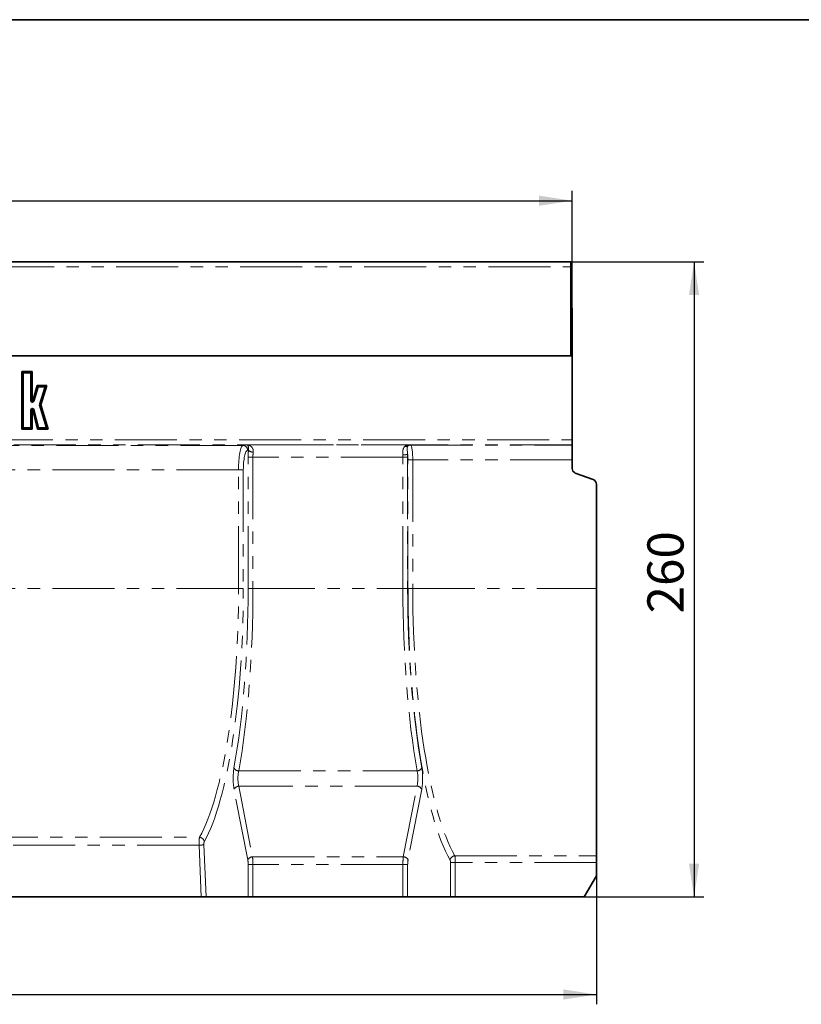
# Model space of a CAD drawing. Units: millimetres. Extents: x 8 to 536, y -3 to 370.
# Drawn here: x 233 to 313, y 190 to 291 of the extents above; entities that cross this region are included whole.
import ezdxf

# ---------------------------------------------------------------- set-up
doc = ezdxf.new("R2010")
doc.units = ezdxf.units.MM
doc.linetypes.add('PHANTOM', pattern=[12.7, 6.35, -1.27, 1.27, -1.27, 1.27, -1.27])
doc.layers.add('FORMAT', color=7, linetype='Continuous')
doc.styles.add('SLDTEXTSTYLE1', font='TXT', dxfattribs={"width": 0.7})
doc.dimstyles.new('SLDDIMSTYLE0', dxfattribs={"dimtxt": 3.393075, "dimasz": 3.393075, "dimexe": 0, "dimexo": 0.0625, "dimgap": 0.848269, "dimtad": 2, "dimdec": 1, "dimlfac": 4, "dimrnd": 1e-09, "dimzin": 12, "dimdsep": 46, "dimtxsty": 'SLDTEXTSTYLE1', "dimsah": 1, "dimcen": 0.09, "dimadec": 0, "dimazin": 3, "dimtfac": 1, "dimtdec": 1, "dimtofl": 0, "dimtmove": 0, "dimatfit": 3, "dimfxl": 0, "dimfrac": 2, "dimtolj": 1, "dimtzin": 12, "dimarcsym": 0})

# ---------------------------------------------------------------- blocks, each defined once
blk = doc.blocks.new('_D')
at = {"layer": 'FORMAT'}
for p, q in [((39.54, 247.5), (39.54, 190.22)), ((292.04, 203.38), (292.04, 190.22)), ((39.54, 191.22), (292.04, 191.22))]:
    blk.add_line(p, q, dxfattribs=at)
for points in [[(39.54, 191.22), (42.94, 190.7), (42.94, 191.74)], [(292.04, 191.22), (288.65, 191.74), (288.65, 190.7)]]:
    blk.add_solid(points, dxfattribs=at)
at = {"layer": 'FORMAT', "insert": (164.62, 195.99), "char_height": 3.704, "attachment_point": 1, "style": 'SLDTEXTSTYLE1'}
blk.add_mtext('1010', dxfattribs=at)
blk = doc.blocks.new('_D_1')
at = {"layer": 'FORMAT'}
for p, q in [((289.42, 266.22), (303.03, 266.22)), ((302.03, 266.22), (302.03, 201.22)), ((290.79, 201.22), (303.03, 201.22))]:
    blk.add_line(p, q, dxfattribs=at)
for points in [[(302.03, 266.22), (301.51, 262.82), (302.55, 262.82)], [(302.03, 201.22), (302.55, 204.61), (301.51, 204.61)]]:
    blk.add_solid(points, dxfattribs=at)
at = {"layer": 'FORMAT', "insert": (297.25, 230.23), "char_height": 3.704, "attachment_point": 1, "rotation": 90, "style": 'SLDTEXTSTYLE1'}
blk.add_mtext('260', dxfattribs=at)
blk = doc.blocks.new('_D_3')
at = {"layer": 'FORMAT'}
for p, q in [((39.54, 261.47), (39.54, 273.47)), ((289.54, 261.47), (289.54, 273.47)), ((39.54, 272.47), (289.54, 272.47))]:
    blk.add_line(p, q, dxfattribs=at)
for points in [[(39.54, 272.47), (42.94, 271.95), (42.94, 272.99)], [(289.54, 272.47), (286.15, 272.99), (286.15, 271.95)]]:
    blk.add_solid(points, dxfattribs=at)
at = {"layer": 'FORMAT', "insert": (164.26, 277.24), "char_height": 3.704, "attachment_point": 1, "style": 'SLDTEXTSTYLE1'}
blk.add_mtext('1000', dxfattribs=at)

msp = doc.modelspace()

# ---------------------------------------------------------------- linework, layer by layer
at = {"color": 7, "linetype": 'Continuous', "lineweight": 35}
for p, q in [((289.42, 266.217), (39.67, 266.217)), ((289.42, 266.217), (289.42, 265.692)), ((289.42, 265.692), (289.42, 256.592)), ((289.545, 261.467), (289.42, 261.467)), ((289.545, 256.592), (289.545, 261.467)), ((39.545, 256.592), (289.545, 256.592)), ((289.42, 256.592), (39.67, 256.592)), ((289.545, 256.592), (289.545, 247.997)), ((234.273, 255.001), (233.223, 255.001)), ((233.223, 255.001), (233.223, 249.092)), ((233.357, 254.867), (233.223, 255.001)), ((234.139, 254.867), (234.273, 255.001)), ((234.273, 252.006), (234.273, 255.001)), ((234.139, 254.867), (233.357, 254.867)), ((233.357, 254.867), (233.357, 249.226)), ((234.139, 252.006), (234.139, 254.867)), ((234.773, 253.541), (234.322, 251.999)), ((234.874, 253.407), (234.451, 251.961)), ((235.784, 253.541), (234.773, 253.541)), ((234.874, 253.407), (234.773, 253.541)), ((235.601, 253.407), (234.874, 253.407)), ((235.028, 251.576), (235.601, 253.407)), ((235.168, 251.575), (235.784, 253.541)), ((235.601, 253.407), (235.784, 253.541)), ((234.139, 249.226), (234.139, 251.045)), ((234.273, 249.092), (234.273, 251.045)), ((234.323, 251.051), (234.805, 249.092)), ((234.453, 251.083), (234.91, 249.226)), ((235.028, 251.576), (235.168, 251.575)), ((235.724, 249.226), (235.028, 251.576)), ((235.904, 249.092), (235.168, 251.575)), ((233.357, 249.226), (233.223, 249.092)), ((233.223, 249.092), (234.273, 249.092)), ((233.357, 249.226), (234.139, 249.226)), ((234.139, 249.226), (234.273, 249.092)), ((234.91, 249.226), (234.805, 249.092)), ((234.805, 249.092), (235.904, 249.092)), ((234.91, 249.226), (235.724, 249.226)), ((235.724, 249.226), (235.904, 249.092)), ((289.545, 247.997), (289.545, 247.497)), ((289.545, 247.497), (289.545, 247.462)), ((289.545, 247.462), (289.545, 245.963)), ((289.545, 245.963), (289.545, 245.068)), ((289.874, 244.598), (291.716, 243.928)), ((292.045, 243.458), (292.045, 232.792)), ((292.045, 232.792), (292.045, 205.426)), ((292.045, 205.426), (292.045, 204.732)), ((292.045, 204.732), (292.045, 203.382)), ((290.795, 201.217), (292.045, 203.382)), ((177.512, 201.217), (251.577, 201.217)), ((252.068, 201.217), (251.577, 201.217)), ((256.381, 201.217), (252.068, 201.217)), ((256.868, 201.217), (256.381, 201.217)), ((256.868, 201.217), (272.222, 201.217)), ((272.709, 201.217), (272.222, 201.217)), ((272.709, 201.217), (277.09, 201.217)), ((277.577, 201.217), (277.09, 201.217)), ((277.577, 201.217), (290.795, 201.217))]:
    msp.add_line(p, q, dxfattribs=at)
at = {"color": 8, "linetype": 'PHANTOM', "lineweight": 18}
for p, q in [((39.67, 265.692), (289.42, 265.692)), ((234.139, 252.006), (234.273, 252.006)), ((234.451, 251.961), (234.322, 251.999)), ((234.139, 251.045), (234.273, 251.045)), ((234.453, 251.083), (234.323, 251.051)), ((39.545, 247.997), (289.545, 247.997)), ((289.545, 247.497), (39.545, 247.497)), ((173.247, 247.426), (255.843, 247.426)), ((255.843, 247.426), (256.239, 247.486)), ((256.239, 247.486), (272.85, 247.486)), ((256.414, 246.939), (256.33, 246.927)), ((272.85, 247.486), (273.008, 247.462)), ((273.008, 247.462), (289.545, 247.462)), ((256.381, 246.237), (256.868, 246.237)), ((256.381, 232.792), (256.381, 246.237)), ((272.222, 246.237), (256.868, 246.237)), ((256.868, 246.237), (256.868, 232.792)), ((272.222, 246.237), (272.709, 246.237)), ((272.222, 232.792), (272.222, 246.237)), ((272.709, 246.237), (272.709, 232.792)), ((272.743, 245.963), (273.231, 245.963)), ((272.743, 232.792), (272.743, 245.963)), ((289.545, 245.963), (273.231, 245.963)), ((273.231, 245.963), (273.231, 232.792)), ((255.397, 244.928), (173.692, 244.928)), ((255.884, 244.928), (255.397, 244.928)), ((255.397, 232.792), (255.397, 244.928)), ((255.884, 244.928), (255.884, 232.792)), ((255.397, 232.792), (173.692, 232.792)), ((255.884, 232.792), (255.397, 232.792)), ((256.381, 232.792), (256.868, 232.792)), ((256.868, 232.792), (272.222, 232.792)), ((272.222, 232.792), (272.709, 232.792)), ((272.743, 232.792), (273.231, 232.792)), ((273.231, 232.792), (292.045, 232.792)), ((255.417, 214.113), (273.672, 214.113)), ((256.34, 204.994), (254.94, 212.223)), ((255.427, 212.544), (256.827, 205.316)), ((273.663, 212.544), (255.427, 212.544)), ((272.262, 205.316), (273.663, 212.544)), ((274.15, 212.223), (272.749, 204.994)), ((177.693, 207.318), (251.397, 207.318)), ((251.362, 206.495), (177.727, 206.495)), ((251.577, 201.217), (251.362, 206.495)), ((251.849, 206.582), (252.068, 201.217)), ((256.827, 205.316), (272.262, 205.316)), ((277.09, 201.217), (277.09, 204.732)), ((277.09, 204.732), (277.577, 204.732)), ((277.541, 205.426), (292.045, 205.426)), ((292.045, 204.732), (277.577, 204.732)), ((277.577, 204.732), (277.577, 201.217)), ((256.381, 204.512), (256.868, 204.512)), ((256.381, 201.217), (256.381, 204.512)), ((256.868, 204.512), (256.868, 201.217)), ((272.222, 204.512), (256.868, 204.512)), ((272.222, 201.217), (272.222, 204.512)), ((272.222, 204.512), (272.709, 204.512)), ((272.709, 204.512), (272.709, 201.217))]:
    msp.add_line(p, q, dxfattribs=at)
at = {"color": 7, "linetype": 'Continuous', "lineweight": 35}
for centre, radius, start, end in [((234.298, 252.006), 0.159, 180, 343.69547), ((234.298, 252.006), 0.025, 180, 343.69547), ((234.298, 251.045), 0.159, 13.83583, 180), ((234.298, 251.045), 0.025, 13.83583, 180), ((290.045, 245.068), 0.5, 180, 250), ((291.545, 243.458), 0.5, 0, 70)]:
    msp.add_arc(centre, radius, start, end, dxfattribs=at)
at = {"color": 8, "linetype": 'PHANTOM', "lineweight": 18}
for centre, radius, start, end in [((255.832, 246.928), 0.498, 359.80771, 88.73983), ((256.883, 247.386), 0.647, 223.60042, 271.62639), ((272.516, 247.724), 0.416, 256.37047, 298.27762), ((273.013, 246.98), 0.483, 90.58139, 128.39259), ((272.255, 247.691), 1.247, 268.2273, 291.09071), ((255.426, 214.668), 0.555, 206.632, 269.06722), ((273.663, 214.668), 0.555, 270.93418, 333.3666), ((255.44, 211.994), 0.55, 91.37718, 155.44804), ((273.649, 211.994), 0.55, 24.55196, 88.62282), ((251.359, 206.79), 0.529, 7.13997, 85.91172), ((251.4, 207.691), 1.197, 268.17486, 292.03494), ((256.84, 204.766), 0.55, 91.37771, 155.4475), ((272.249, 204.766), 0.55, 24.55194, 88.62285), ((277.579, 204.899), 0.529, 94.08163, 172.96007)]:
    msp.add_arc(centre, radius, start, end, dxfattribs=at)
for centre, major_axis, ratio, start_param, end_param in [((255.859, 244.928), (0, 2.5), 0.1846946, 0.0349066, 1.5707963), ((256.346, 244.928), (0, 2), 0.2308682, 0.0349066, 1.5707963), ((256.785, 246.237), (0, 1.75), 0.2308682, 1.1578208, 1.5707963), ((273, 245.963), (0, 1.5), 0.1539121, 4.712389, 6.2482787), ((257.272, 246.237), (0, 1.25), 0.3232155, 1.1578208, 1.5707963), ((271.818, 246.237), (0, 1.25), 0.3232155, 4.712389, 4.8789953), ((272.513, 245.963), (0, 1), 0.2308682, 4.712389, 5.3115357), ((272.305, 246.237), (0, 1.75), 0.2308682, 4.712389, 4.8789953), ((248.915, 232.792), (0, 27.575), 0.2350544, 3.5344739, 4.712389), ((249.403, 232.792), (0, 28.075), 0.2308682, 3.5344739, 4.712389), ((249.454, 232.792), (0, 30), 0.2308682, 4.0532742, 4.712389), ((249.942, 232.792), (0, 30.5), 0.2270835, 4.0532742, 4.712389), ((279.148, 232.792), (0, 30.5), 0.2270835, 1.5707963, 2.2299111), ((279.635, 232.792), (0, 30), 0.2308682, 1.5707963, 2.2299111), ((279.687, 232.792), (0, 30.075), 0.2308682, 1.5707963, 2.752634), ((280.174, 232.792), (0, 29.575), 0.2347713, 1.5707963, 2.752634), ((255.249, 213.348), (0, 1.75), 0.2308682, 0.9116815, 2.268928), ((255.736, 213.348), (0, 1.25), 0.3232155, 0.9116815, 2.268928), ((273.353, 213.348), (0, 1.25), 0.3232155, 4.0142573, 5.3715038), ((273.84, 213.348), (0, 1.75), 0.2308682, 4.0142573, 5.3715038), ((251.419, 206.625), (0, 0.75), 0.0769561, 0.3928812, 1.7453293), ((251.906, 206.625), (0, 0.25), 0.2308682, 0.3928812, 1.7453293), ((256.207, 204.512), (0, 0.75), 0.2308682, 4.712389, 5.4105207), ((256.695, 204.512), (0, 1.25), 0.1385209, 4.712389, 5.4105207), ((272.395, 204.512), (0, 1.25), 0.1385209, 0.8726646, 1.5707963), ((272.882, 204.512), (0, 0.75), 0.2308682, 0.8726646, 1.5707963), ((277.032, 204.732), (0, 0.25), 0.2308682, 4.712389, 5.8942266), ((277.519, 204.732), (0, 0.75), 0.0769561, 4.712389, 5.8942266)]:
    msp.add_ellipse(centre, major_axis=major_axis, ratio=ratio, start_param=start_param, end_param=end_param, dxfattribs=at)
for points, knots in [([(256.902, 246.739), (256.91, 246.8), (256.91, 246.858), (256.894, 246.969), (256.879, 247.022), (256.82, 247.163), (256.761, 247.24), (256.662, 247.33), (256.627, 247.356), (256.554, 247.401), (256.516, 247.42), (256.438, 247.451), (256.399, 247.462), (256.32, 247.479), (256.279, 247.485), (256.239, 247.486)], [0, 0, 0, 0, 0.125, 0.125, 0.25, 0.25, 0.5, 0.5, 0.625, 0.625, 0.75, 0.75, 0.875, 0.875, 1, 1, 1, 1]), ([(256.414, 246.939), (256.422, 247.004), (256.439, 247.138), (256.405, 247.307), (256.338, 247.44), (256.273, 247.48), (256.24, 247.486), (256.239, 247.486)], [0, 0, 0, 0, 0.1746093, 0.3655092, 0.6706938, 0.9973303, 1, 1, 1, 1]), ([(272.216, 246.444), (272.212, 246.561), (272.202, 246.811), (272.252, 247.128), (272.365, 247.259), (272.418, 247.32)], [0, 0, 0, 0, 0.3190967, 0.6807541, 1, 1, 1, 1]), ([(272.418, 247.32), (272.482, 247.374), (272.552, 247.413), (272.662, 247.454), (272.699, 247.465), (272.755, 247.476), (272.774, 247.479), (272.812, 247.484), (272.831, 247.485), (272.85, 247.486)], [0, 0, 0, 0, 0.5, 0.5, 0.75, 0.75, 0.875, 0.875, 1, 1, 1, 1]), ([(272.713, 247.358), (272.689, 247.322), (272.677, 247.275), (272.665, 247.192), (272.663, 247.161), (272.661, 247.098), (272.661, 247.064), (272.665, 246.957), (272.671, 246.878), (272.686, 246.71), (272.695, 246.621), (272.703, 246.527)], [0, 0, 0, 0, 0.25, 0.25, 0.375, 0.375, 0.5, 0.5, 0.75, 0.75, 1, 1, 1, 1]), ([(272.713, 247.358), (272.732, 247.398), (272.754, 247.427), (272.801, 247.469), (272.826, 247.482), (272.85, 247.486)], [0, 0, 0, 0, 0.5, 0.5, 1, 1, 1, 1])]:
    msp.add_open_spline(points, degree=3, knots=knots, dxfattribs=at)
at = {"layer": 'FORMAT', "color": 7, "lineweight": 35}
msp.add_line((20, 291), (415, 291), dxfattribs=at)

# ---------------------------------------------------------------- dimensions: what is measured, and where the dimension line sits
at = {"layer": 'FORMAT'}
for base, p1, p2, picture, middle in [((289.545, 272.468), (39.545, 261.467), (289.545, 261.467), '_D_3', (168.235, 272.468)), ((292.045, 191.217), (39.545, 247.497), (292.045, 203.382), '_D', (168.235, 191.217))]:
    dim = msp.add_linear_dim(base=base, p1=p1, p2=p2, dimstyle='SLDDIMSTYLE0', dxfattribs=at)
    dim.commit()
    dim.dimension.update_dxf_attribs({"geometry": picture, "text_midpoint": middle, "dimtype": 160})
dim = msp.add_linear_dim(base=(302.03, 201.217), p1=(289.42, 266.217), p2=(290.795, 201.217), angle=90, dimstyle='SLDDIMSTYLE0', dxfattribs=at)
dim.commit()
dim.dimension.update_dxf_attribs({"geometry": '_D_1', "text_midpoint": (302.03, 233.479), "dimtype": 160})

doc.saveas('drawing.dxf')
